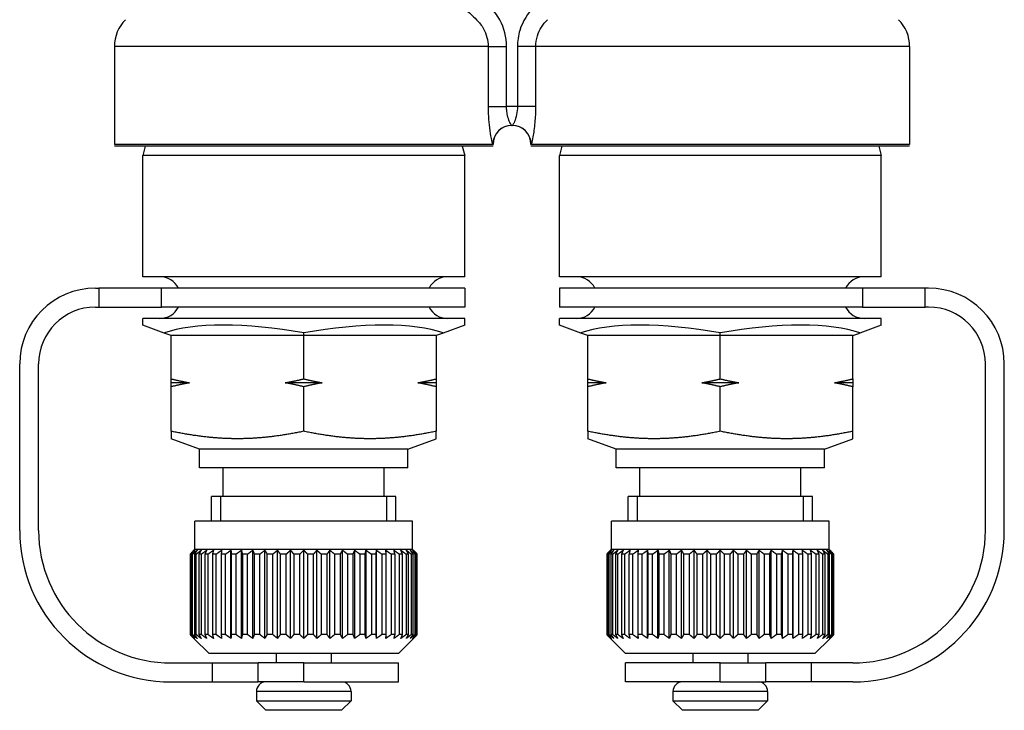
# Model space of a CAD drawing. Units: millimetres. Extents: x 25 to 176, y 25 to 186.
# Drawn here: x 36 to 88, y 25 to 61 of the extents above; entities that cross this region are included whole.
import ezdxf

# ---------------------------------------------------------------- set-up
doc = ezdxf.new("R2010")
doc.units = ezdxf.units.MM
for name, color, linetype, lineweight in [('Threads(Frese)', 7, 'Continuous', 20), ('Visible Edges(Frese)', 7, 'Continuous', 50), ('Visible Tangent Edges(Frese)', 7, 'Continuous', 40)]:
    doc.layers.add(name, color=color, linetype=linetype, lineweight=lineweight)

msp = doc.modelspace()

# ---------------------------------------------------------------- linework, layer by layer
at = {"layer": 'Threads(Frese)', "lineweight": 25}
for p, q in [((46.684, 36.291), (46.684, 34.991)), ((55.464, 34.991), (55.464, 36.291)), ((68.684, 36.291), (68.684, 34.991)), ((77.464, 34.991), (77.464, 36.291))]:
    msp.add_line(p, q, dxfattribs=at)
at = {"layer": 'Visible Edges(Frese)', "lineweight": 25}
for p, q in [((41.074, 60.059), (41.074, 54.887)), ((83.074, 60.059), (83.074, 54.887)), ((62.062, 55.887), (62.085, 55.887)), ((61.063, 54.887), (41.074, 54.887)), ((61.063, 54.791), (41.074, 54.791)), ((42.706, 54.791), (42.574, 54.298)), ((59.441, 54.791), (59.574, 54.298)), ((61.074, 54.887), (61.063, 54.887)), ((61.074, 54.791), (61.063, 54.791)), ((63.084, 54.887), (63.074, 54.887)), ((63.084, 54.791), (63.074, 54.791)), ((83.074, 54.887), (63.084, 54.887)), ((83.074, 54.791), (63.084, 54.791)), ((64.706, 54.791), (64.574, 54.298)), ((81.441, 54.791), (81.574, 54.298)), ((59.574, 54.298), (42.574, 54.298)), ((42.574, 47.891), (42.574, 54.298)), ((59.574, 47.891), (59.574, 54.298)), ((81.574, 54.298), (64.574, 54.298)), ((64.574, 47.891), (64.574, 54.298)), ((81.574, 47.891), (81.574, 54.298)), ((59.574, 47.891), (42.574, 47.891)), ((81.574, 47.891), (64.574, 47.891)), ((40.074, 47.291), (40.257, 47.291)), ((43.568, 47.291), (40.257, 47.291)), ((59.574, 47.291), (43.568, 47.291)), ((59.574, 47.291), (59.574, 46.291)), ((80.579, 47.291), (64.574, 47.291)), ((64.574, 47.291), (64.574, 46.291)), ((83.89, 47.291), (80.579, 47.291)), ((84.074, 47.291), (83.89, 47.291)), ((40.074, 46.291), (40.257, 46.291)), ((40.257, 46.291), (43.568, 46.291)), ((59.574, 46.291), (43.568, 46.291)), ((80.579, 46.291), (64.574, 46.291)), ((80.579, 46.291), (83.89, 46.291)), ((84.074, 46.291), (83.89, 46.291)), ((59.574, 45.691), (42.574, 45.691)), ((42.574, 45.337), (42.574, 45.691)), ((43.712, 44.922), (42.574, 45.337)), ((59.574, 45.337), (58.435, 44.922)), ((59.574, 45.337), (59.574, 45.691)), ((81.574, 45.691), (64.574, 45.691)), ((64.574, 45.337), (64.574, 45.691)), ((65.712, 44.922), (64.574, 45.337)), ((81.574, 45.337), (80.435, 44.922)), ((81.574, 45.337), (81.574, 45.691)), ((44.074, 44.791), (43.712, 44.922)), ((44.074, 42.498), (44.074, 44.791)), ((51.074, 44.791), (44.074, 44.791)), ((51.074, 44.791), (51.074, 44.922)), ((58.074, 44.791), (51.074, 44.791)), ((51.074, 42.498), (51.074, 44.791)), ((58.435, 44.922), (58.074, 44.791)), ((58.074, 44.791), (58.074, 42.498)), ((66.074, 44.791), (65.712, 44.922)), ((73.074, 44.791), (66.074, 44.791)), ((66.074, 42.498), (66.074, 44.791)), ((73.074, 44.791), (73.074, 44.922)), ((73.074, 42.498), (73.074, 44.791)), ((80.074, 44.791), (73.074, 44.791)), ((80.074, 44.791), (80.435, 44.922)), ((80.074, 42.498), (80.074, 44.791)), ((36.074, 34.491), (36.074, 43.291)), ((37.074, 34.491), (37.074, 43.291)), ((87.074, 34.491), (87.074, 43.291)), ((88.074, 34.491), (88.074, 43.291)), ((45.049, 42.291), (44.074, 42.291)), ((52.049, 42.291), (50.098, 42.291)), ((58.074, 42.291), (57.098, 42.291)), ((67.049, 42.291), (66.074, 42.291)), ((74.049, 42.291), (72.098, 42.291)), ((80.074, 42.291), (79.098, 42.291)), ((44.074, 39.731), (44.074, 42.084)), ((51.074, 39.731), (51.074, 42.084)), ((58.074, 42.084), (58.074, 39.731)), ((66.074, 39.731), (66.074, 42.084)), ((73.074, 39.731), (73.074, 42.084)), ((80.074, 39.731), (80.074, 42.084)), ((45.574, 38.791), (44.074, 39.337)), ((56.574, 38.791), (58.074, 39.337)), ((67.574, 38.791), (66.074, 39.337)), ((78.574, 38.791), (80.074, 39.337)), ((56.574, 38.791), (45.574, 38.791)), ((45.574, 37.791), (45.574, 38.791)), ((56.574, 37.791), (56.574, 38.791)), ((78.574, 38.791), (67.574, 38.791)), ((67.574, 37.791), (67.574, 38.791)), ((78.574, 37.791), (78.574, 38.791)), ((56.574, 37.791), (45.574, 37.791)), ((46.824, 36.291), (46.824, 37.791)), ((55.324, 36.291), (55.324, 37.791)), ((78.574, 37.791), (67.574, 37.791)), ((68.824, 36.291), (68.824, 37.791)), ((77.324, 36.291), (77.324, 37.791)), ((55.938, 36.291), (46.21, 36.291)), ((46.21, 34.991), (46.21, 36.291)), ((55.938, 34.991), (55.938, 36.291)), ((77.938, 36.291), (68.21, 36.291)), ((68.21, 34.991), (68.21, 36.291)), ((77.938, 34.991), (77.938, 36.291)), ((56.824, 34.991), (45.324, 34.991)), ((45.324, 33.491), (45.324, 34.991)), ((56.824, 33.491), (56.824, 34.991)), ((78.824, 34.991), (67.324, 34.991)), ((67.324, 33.491), (67.324, 34.991)), ((78.824, 33.491), (78.824, 34.991)), ((45.324, 33.491), (45.277, 33.444)), ((56.824, 33.491), (45.324, 33.491)), ((47.23, 28.787), (47.23, 33.444)), ((47.781, 28.787), (47.781, 33.444)), ((48.38, 28.787), (48.38, 33.444)), ((49.018, 28.787), (49.018, 33.444)), ((49.686, 28.787), (49.686, 33.444)), ((50.375, 28.787), (50.375, 33.444)), ((51.074, 28.787), (51.074, 33.444)), ((51.772, 28.787), (51.772, 33.444)), ((52.461, 28.787), (52.461, 33.444)), ((53.129, 28.787), (53.129, 33.444)), ((53.767, 28.787), (53.767, 33.444)), ((54.366, 28.787), (54.366, 33.444)), ((54.917, 28.787), (54.917, 33.444)), ((56.824, 33.491), (56.87, 33.444)), ((67.324, 33.491), (67.277, 33.444)), ((78.824, 33.491), (67.324, 33.491)), ((69.23, 28.787), (69.23, 33.444)), ((69.781, 28.787), (69.781, 33.444)), ((70.38, 28.787), (70.38, 33.444)), ((71.018, 28.787), (71.018, 33.444)), ((71.686, 28.787), (71.686, 33.444)), ((72.375, 28.787), (72.375, 33.444)), ((73.074, 28.787), (73.074, 33.444)), ((73.772, 28.787), (73.772, 33.444)), ((74.461, 28.787), (74.461, 33.444)), ((75.129, 28.787), (75.129, 33.444)), ((75.767, 28.787), (75.767, 33.444)), ((76.366, 28.787), (76.366, 33.444)), ((76.917, 28.787), (76.917, 33.444)), ((78.824, 33.491), (78.87, 33.444)), ((45.077, 33.241), (45.077, 28.991)), ((45.096, 33.241), (45.077, 33.241)), ((45.096, 28.991), (45.096, 33.241)), ((45.145, 33.241), (45.145, 28.991)), ((45.203, 33.241), (45.145, 33.241)), ((45.203, 28.991), (45.203, 33.241)), ((45.299, 33.241), (45.299, 28.991)), ((45.396, 33.241), (45.299, 33.241)), ((45.396, 28.991), (45.396, 33.241)), ((45.537, 33.241), (45.537, 28.991)), ((45.671, 33.241), (45.537, 33.241)), ((45.671, 28.991), (45.671, 33.241)), ((45.857, 33.241), (45.857, 28.991)), ((46.025, 33.241), (45.857, 33.241)), ((46.025, 28.991), (46.025, 33.241)), ((46.252, 33.241), (46.252, 28.991)), ((46.452, 33.241), (46.252, 33.241)), ((46.452, 28.991), (46.452, 33.241)), ((46.718, 33.241), (46.718, 28.991)), ((46.947, 33.241), (46.718, 33.241)), ((46.947, 28.991), (46.947, 33.241)), ((47.247, 33.241), (47.247, 28.991)), ((47.502, 33.241), (47.247, 33.241)), ((47.502, 28.991), (47.502, 33.241)), ((47.832, 33.241), (47.832, 28.991)), ((48.11, 33.241), (47.832, 33.241)), ((48.11, 28.991), (48.11, 33.241)), ((48.464, 33.241), (48.464, 28.991)), ((48.76, 33.241), (48.464, 33.241)), ((48.76, 28.991), (48.76, 33.241)), ((49.134, 33.241), (49.134, 28.991)), ((49.444, 33.241), (49.134, 33.241)), ((49.444, 28.991), (49.444, 33.241)), ((49.833, 33.241), (49.833, 28.991)), ((50.152, 33.241), (49.833, 33.241)), ((50.152, 28.991), (50.152, 33.241)), ((50.549, 33.241), (50.549, 28.991)), ((50.874, 33.241), (50.549, 33.241)), ((50.874, 28.991), (50.874, 33.241)), ((51.598, 33.241), (51.274, 33.241)), ((51.274, 33.241), (51.274, 28.991)), ((51.598, 28.991), (51.598, 33.241)), ((51.995, 33.241), (51.995, 28.991)), ((52.314, 33.241), (51.995, 33.241)), ((52.314, 28.991), (52.314, 33.241)), ((52.703, 33.241), (52.703, 28.991)), ((53.013, 33.241), (52.703, 33.241)), ((53.013, 28.991), (53.013, 33.241)), ((53.387, 33.241), (53.387, 28.991)), ((53.683, 33.241), (53.387, 33.241)), ((53.683, 28.991), (53.683, 33.241)), ((54.037, 33.241), (54.037, 28.991)), ((54.315, 33.241), (54.037, 33.241)), ((54.315, 28.991), (54.315, 33.241)), ((54.645, 33.241), (54.645, 28.991)), ((54.9, 33.241), (54.645, 33.241)), ((54.9, 28.991), (54.9, 33.241)), ((55.2, 33.241), (55.2, 28.991)), ((55.429, 33.241), (55.2, 33.241)), ((55.429, 28.991), (55.429, 33.241)), ((55.695, 33.241), (55.695, 28.991)), ((55.895, 33.241), (55.695, 33.241)), ((55.895, 28.991), (55.895, 33.241)), ((56.122, 33.241), (56.122, 28.991)), ((56.29, 33.241), (56.122, 33.241)), ((56.29, 28.991), (56.29, 33.241)), ((56.476, 33.241), (56.476, 28.991)), ((56.61, 33.241), (56.476, 33.241)), ((56.61, 28.991), (56.61, 33.241)), ((56.751, 33.241), (56.751, 28.991)), ((56.848, 33.241), (56.751, 33.241)), ((56.848, 28.991), (56.848, 33.241)), ((56.944, 33.241), (56.944, 28.991)), ((57.002, 33.241), (56.944, 33.241)), ((57.002, 28.991), (57.002, 33.241)), ((57.051, 33.241), (57.051, 28.991)), ((57.07, 33.241), (57.051, 33.241)), ((57.07, 28.991), (57.07, 33.241)), ((67.077, 33.241), (67.077, 28.991)), ((67.096, 33.241), (67.077, 33.241)), ((67.096, 28.991), (67.096, 33.241)), ((67.145, 33.241), (67.145, 28.991)), ((67.203, 33.241), (67.145, 33.241)), ((67.203, 28.991), (67.203, 33.241)), ((67.299, 33.241), (67.299, 28.991)), ((67.396, 33.241), (67.299, 33.241)), ((67.396, 28.991), (67.396, 33.241)), ((67.537, 33.241), (67.537, 28.991)), ((67.671, 33.241), (67.537, 33.241)), ((67.671, 28.991), (67.671, 33.241)), ((67.857, 33.241), (67.857, 28.991)), ((68.025, 33.241), (67.857, 33.241)), ((68.025, 28.991), (68.025, 33.241)), ((68.252, 33.241), (68.252, 28.991)), ((68.452, 33.241), (68.252, 33.241)), ((68.452, 28.991), (68.452, 33.241)), ((68.718, 33.241), (68.718, 28.991)), ((68.947, 33.241), (68.718, 33.241)), ((68.947, 28.991), (68.947, 33.241)), ((69.247, 33.241), (69.247, 28.991)), ((69.502, 33.241), (69.247, 33.241)), ((69.502, 28.991), (69.502, 33.241)), ((69.832, 33.241), (69.832, 28.991)), ((70.11, 33.241), (69.832, 33.241)), ((70.11, 28.991), (70.11, 33.241)), ((70.464, 33.241), (70.464, 28.991)), ((70.76, 33.241), (70.464, 33.241)), ((70.76, 28.991), (70.76, 33.241)), ((71.134, 33.241), (71.134, 28.991)), ((71.444, 33.241), (71.134, 33.241)), ((71.444, 28.991), (71.444, 33.241)), ((71.833, 33.241), (71.833, 28.991)), ((72.152, 33.241), (71.833, 33.241)), ((72.152, 28.991), (72.152, 33.241)), ((72.549, 33.241), (72.549, 28.991)), ((72.874, 33.241), (72.549, 33.241)), ((72.874, 28.991), (72.874, 33.241)), ((73.274, 33.241), (73.274, 28.991)), ((73.598, 33.241), (73.274, 33.241)), ((73.598, 28.991), (73.598, 33.241)), ((73.995, 33.241), (73.995, 28.991)), ((74.314, 33.241), (73.995, 33.241)), ((74.314, 28.991), (74.314, 33.241)), ((74.703, 33.241), (74.703, 28.991)), ((75.013, 33.241), (74.703, 33.241)), ((75.013, 28.991), (75.013, 33.241)), ((75.387, 33.241), (75.387, 28.991)), ((75.683, 33.241), (75.387, 33.241)), ((75.683, 28.991), (75.683, 33.241)), ((76.037, 33.241), (76.037, 28.991)), ((76.315, 33.241), (76.037, 33.241)), ((76.315, 28.991), (76.315, 33.241)), ((76.645, 33.241), (76.645, 28.991)), ((76.9, 33.241), (76.645, 33.241)), ((76.9, 28.991), (76.9, 33.241)), ((77.2, 33.241), (77.2, 28.991)), ((77.429, 33.241), (77.2, 33.241)), ((77.429, 28.991), (77.429, 33.241)), ((77.695, 33.241), (77.695, 28.991)), ((77.895, 33.241), (77.695, 33.241)), ((77.895, 28.991), (77.895, 33.241)), ((78.122, 33.241), (78.122, 28.991)), ((78.29, 33.241), (78.122, 33.241)), ((78.29, 28.991), (78.29, 33.241)), ((78.476, 33.241), (78.476, 28.991)), ((78.61, 33.241), (78.476, 33.241)), ((78.61, 28.991), (78.61, 33.241)), ((78.751, 33.241), (78.751, 28.991)), ((78.848, 33.241), (78.751, 33.241)), ((78.848, 28.991), (78.848, 33.241)), ((78.944, 33.241), (78.944, 28.991)), ((79.002, 33.241), (78.944, 33.241)), ((79.002, 28.991), (79.002, 33.241)), ((79.051, 33.241), (79.051, 28.991)), ((79.07, 33.241), (79.051, 33.241)), ((79.07, 28.991), (79.07, 33.241)), ((45.096, 28.991), (45.077, 28.991)), ((45.203, 28.991), (45.145, 28.991)), ((46.074, 27.991), (45.277, 28.787)), ((45.396, 28.991), (45.299, 28.991)), ((45.671, 28.991), (45.537, 28.991)), ((46.025, 28.991), (45.857, 28.991)), ((46.452, 28.991), (46.252, 28.991)), ((46.947, 28.991), (46.718, 28.991)), ((47.502, 28.991), (47.247, 28.991)), ((48.11, 28.991), (47.832, 28.991)), ((48.76, 28.991), (48.464, 28.991)), ((49.444, 28.991), (49.134, 28.991)), ((50.152, 28.991), (49.833, 28.991)), ((50.874, 28.991), (50.549, 28.991)), ((51.598, 28.991), (51.274, 28.991)), ((52.314, 28.991), (51.995, 28.991)), ((53.013, 28.991), (52.703, 28.991)), ((53.683, 28.991), (53.387, 28.991)), ((54.315, 28.991), (54.037, 28.991)), ((54.9, 28.991), (54.645, 28.991)), ((55.429, 28.991), (55.2, 28.991)), ((55.895, 28.991), (55.695, 28.991)), ((56.074, 27.991), (56.87, 28.787)), ((56.29, 28.991), (56.122, 28.991)), ((56.61, 28.991), (56.476, 28.991)), ((56.848, 28.991), (56.751, 28.991)), ((57.002, 28.991), (56.944, 28.991)), ((57.07, 28.991), (57.051, 28.991)), ((67.096, 28.991), (67.077, 28.991)), ((67.203, 28.991), (67.145, 28.991)), ((68.074, 27.991), (67.277, 28.787)), ((67.396, 28.991), (67.299, 28.991)), ((67.671, 28.991), (67.537, 28.991)), ((68.025, 28.991), (67.857, 28.991)), ((68.452, 28.991), (68.252, 28.991)), ((68.947, 28.991), (68.718, 28.991)), ((69.502, 28.991), (69.247, 28.991)), ((70.11, 28.991), (69.832, 28.991)), ((70.76, 28.991), (70.464, 28.991)), ((71.444, 28.991), (71.134, 28.991)), ((72.152, 28.991), (71.833, 28.991)), ((72.874, 28.991), (72.549, 28.991)), ((73.598, 28.991), (73.274, 28.991)), ((74.314, 28.991), (73.995, 28.991)), ((75.013, 28.991), (74.703, 28.991)), ((75.683, 28.991), (75.387, 28.991)), ((76.315, 28.991), (76.037, 28.991)), ((76.9, 28.991), (76.645, 28.991)), ((77.429, 28.991), (77.2, 28.991)), ((77.895, 28.991), (77.695, 28.991)), ((78.074, 27.991), (78.87, 28.787)), ((78.29, 28.991), (78.122, 28.991)), ((78.61, 28.991), (78.476, 28.991)), ((78.848, 28.991), (78.751, 28.991)), ((79.002, 28.991), (78.944, 28.991)), ((79.07, 28.991), (79.051, 28.991)), ((56.074, 27.991), (46.074, 27.991)), ((49.624, 27.991), (49.624, 27.491)), ((52.524, 27.991), (52.524, 27.491)), ((78.074, 27.991), (68.074, 27.991)), ((71.624, 27.991), (71.624, 27.491)), ((74.524, 27.991), (74.524, 27.491)), ((44.074, 27.491), (46.258, 27.491)), ((46.258, 27.491), (48.666, 27.491)), ((51.074, 27.491), (48.666, 27.491)), ((51.074, 27.491), (56.074, 27.491)), ((56.074, 26.491), (56.074, 27.491)), ((73.074, 27.491), (68.074, 27.491)), ((68.074, 26.491), (68.074, 27.491)), ((73.074, 27.491), (75.481, 27.491)), ((77.889, 27.491), (75.481, 27.491)), ((80.074, 27.491), (77.889, 27.491)), ((44.074, 26.491), (46.258, 26.491)), ((46.258, 26.491), (48.666, 26.491)), ((51.074, 26.491), (48.666, 26.491)), ((51.074, 26.491), (56.074, 26.491)), ((73.074, 26.491), (68.074, 26.491)), ((73.074, 26.491), (75.481, 26.491)), ((77.889, 26.491), (75.481, 26.491)), ((80.074, 26.491), (77.889, 26.491)), ((48.574, 25.991), (48.574, 25.491)), ((48.574, 25.491), (53.574, 25.491)), ((49.074, 24.991), (48.574, 25.491)), ((53.074, 24.991), (53.574, 25.491)), ((53.574, 25.991), (53.574, 25.491)), ((70.574, 25.991), (70.574, 25.491)), ((70.574, 25.491), (75.574, 25.491)), ((71.074, 24.991), (70.574, 25.491)), ((75.074, 24.991), (75.574, 25.491)), ((75.574, 25.991), (75.574, 25.491)), ((53.074, 24.991), (49.074, 24.991)), ((75.074, 24.991), (71.074, 24.991))]:
    msp.add_line(p, q, dxfattribs=at)
for centre, radius, start, end in [((43.074, 60.059), 2, 135, 180), ((81.074, 60.059), 2, 0, 45), ((62.074, 54.887), 1, 90, 180), ((62.074, 54.887), 1, 0, 90), ((43.474, 46.791), 1.1, 27.0357, 90), ((58.674, 46.791), 1.1, 90, 152.9643), ((65.474, 46.791), 1.1, 27.0357, 90), ((80.674, 46.791), 1.1, 90, 152.9643), ((40.074, 43.291), 4, 90, 180), ((84.074, 43.291), 4, 0, 90), ((40.074, 43.291), 3, 90, 180), ((43.474, 46.791), 1.1, 270, 332.9643), ((58.674, 46.791), 1.1, 207.0357, 270), ((65.474, 46.791), 1.1, 270, 332.9643), ((80.674, 46.791), 1.1, 207.0357, 270), ((84.074, 43.291), 3, 0, 90), ((44.074, 34.491), 8, 180, 270), ((44.074, 34.491), 7, 180, 270), ((80.074, 34.491), 8, 270, 0), ((80.074, 34.491), 7, 270, 0), ((49.074, 25.991), 0.5, 90, 180), ((53.074, 25.991), 0.5, 0, 90), ((71.074, 25.991), 0.5, 90, 180), ((75.074, 25.991), 0.5, 0, 90)]:
    msp.add_arc(centre, radius, start, end, dxfattribs=at)
for centre, major_axis, start_param, end_param in [((51.074, 42.243), (-8.484, 1.708), 4.773515, 5.820712), ((51.074, 42.243), (8.484, 1.708), 0.462473, 1.509671), ((73.074, 42.243), (8.484, -1.708), 1.631922, 2.67912), ((73.074, 42.243), (-8.484, -1.708), 3.604066, 4.651263)]:
    msp.add_ellipse(centre, major_axis=major_axis, ratio=0.30407, start_param=start_param, end_param=end_param, dxfattribs=at)
for points, weights in [([(44.074, 42.498), (44.577, 42.377), (45.049, 42.291)], [1, 1.00259269997, 1]), ([(44.074, 42.291), (44.074, 42.377), (44.074, 42.498)], [1, 1.00259269997, 1]), ([(45.049, 42.291), (44.577, 42.204), (44.074, 42.084)], [1, 1.00259269997, 1]), ([(44.074, 42.084), (44.074, 42.204), (44.074, 42.291)], [1, 1.00259269997, 1]), ([(50.098, 42.291), (50.57, 42.377), (51.074, 42.498)], [1, 1.00259269997, 1]), ([(51.074, 42.084), (50.57, 42.204), (50.098, 42.291)], [1, 1.00259269997, 1]), ([(51.074, 42.498), (51.577, 42.377), (52.049, 42.291)], [1, 1.00259269997, 1]), ([(52.049, 42.291), (51.577, 42.204), (51.074, 42.084)], [1, 1.00259269997, 1]), ([(57.098, 42.291), (57.57, 42.377), (58.074, 42.498)], [1, 1.00259269997, 1]), ([(58.074, 42.084), (57.57, 42.204), (57.098, 42.291)], [1, 1.00259269997, 1]), ([(58.074, 42.498), (58.074, 42.377), (58.074, 42.291)], [1, 1.00259269997, 1]), ([(58.074, 42.291), (58.074, 42.204), (58.074, 42.084)], [1, 1.00259269997, 1]), ([(66.074, 42.291), (66.074, 42.377), (66.074, 42.498)], [1, 1.00259269997, 1]), ([(66.074, 42.498), (66.577, 42.377), (67.049, 42.291)], [1, 1.00259269997, 1]), ([(66.074, 42.084), (66.074, 42.204), (66.074, 42.291)], [1, 1.00259269997, 1]), ([(67.049, 42.291), (66.577, 42.204), (66.074, 42.084)], [1, 1.00259269997, 1]), ([(72.098, 42.291), (72.57, 42.377), (73.074, 42.498)], [1, 1.00259269997, 1]), ([(73.074, 42.084), (72.57, 42.204), (72.098, 42.291)], [1, 1.00259269997, 1]), ([(73.074, 42.498), (73.577, 42.377), (74.049, 42.291)], [1, 1.00259269997, 1]), ([(74.049, 42.291), (73.577, 42.204), (73.074, 42.084)], [1, 1.00259269997, 1]), ([(79.098, 42.291), (79.57, 42.377), (80.074, 42.498)], [1, 1.00259269997, 1]), ([(80.074, 42.084), (79.57, 42.204), (79.098, 42.291)], [1, 1.00259269997, 1]), ([(80.074, 42.498), (80.074, 42.377), (80.074, 42.291)], [1, 1.00259269997, 1]), ([(80.074, 42.291), (80.074, 42.204), (80.074, 42.084)], [1, 1.00259269997, 1]), ([(44.074, 39.731), (44.074, 39.337), (44.074, 39.337)], [1.01293433344, 1.04464590977, 1]), ([(47.574, 39.337), (45.949, 39.337), (44.074, 39.731)], [1, 1.04464590977, 1.01293433344]), ([(51.074, 39.731), (49.198, 39.337), (47.574, 39.337)], [1.01293433344, 1.04464590977, 1]), ([(54.574, 39.337), (52.949, 39.337), (51.074, 39.731)], [1, 1.04464590977, 1.01293433344]), ([(58.074, 39.731), (56.198, 39.337), (54.574, 39.337)], [1.01293433344, 1.04464590977, 1]), ([(58.074, 39.337), (58.074, 39.337), (58.074, 39.731)], [1, 1.04464590977, 1.01293433344]), ([(69.574, 39.337), (67.949, 39.337), (66.074, 39.731)], [1, 1.04464590977, 1.01293433344]), ([(66.074, 39.731), (66.074, 39.337), (66.074, 39.337)], [1.01293433344, 1.04464590977, 1]), ([(73.074, 39.731), (71.198, 39.337), (69.574, 39.337)], [1.01293433344, 1.04464590977, 1]), ([(76.574, 39.337), (74.949, 39.337), (73.074, 39.731)], [1, 1.04464590977, 1.01293433344]), ([(80.074, 39.731), (78.198, 39.337), (76.574, 39.337)], [1.01293433344, 1.04464590977, 1]), ([(80.074, 39.337), (80.074, 39.337), (80.074, 39.731)], [1, 1.04464590977, 1.01293433344]), ([(45.277, 33.444), (45.179, 33.346), (45.077, 33.241)], [1, 1.00028756018, 1]), ([(45.096, 33.241), (45.21, 33.346), (45.319, 33.444)], [1, 1.00028756017, 1]), ([(45.319, 33.444), (45.233, 33.346), (45.145, 33.241)], [1, 1.00028756018, 1]), ([(45.203, 33.241), (45.326, 33.346), (45.445, 33.444)], [1, 1.00028756018, 1]), ([(45.445, 33.444), (45.373, 33.346), (45.299, 33.241)], [1, 1.00028756018, 1]), ([(45.396, 33.241), (45.527, 33.346), (45.654, 33.444)], [1, 1.00028756018, 1]), ([(45.654, 33.444), (45.597, 33.346), (45.537, 33.241)], [1, 1.00028756018, 1]), ([(45.671, 33.241), (45.808, 33.346), (45.941, 33.444)], [1, 1.00028756018, 1]), ([(45.941, 33.444), (45.899, 33.346), (45.857, 33.241)], [1, 1.00028756018, 1]), ([(46.025, 33.241), (46.166, 33.346), (46.303, 33.444)], [1, 1.00028756018, 1]), ([(46.303, 33.444), (46.278, 33.346), (46.252, 33.241)], [1, 1.00028756018, 1]), ([(46.452, 33.241), (46.596, 33.346), (46.735, 33.444)], [1, 1.00028756018, 1]), ([(46.735, 33.444), (46.726, 33.346), (46.718, 33.241)], [1, 1.00028756017, 1]), ([(46.947, 33.241), (47.091, 33.346), (47.23, 33.444)], [1, 1.00028756018, 1]), ([(47.23, 33.444), (47.238, 33.346), (47.247, 33.241)], [1, 1.00028756018, 1]), ([(47.502, 33.241), (47.644, 33.346), (47.781, 33.444)], [1, 1.00028756018, 1]), ([(47.781, 33.444), (47.806, 33.346), (47.832, 33.241)], [1, 1.00028756018, 1]), ([(48.11, 33.241), (48.247, 33.346), (48.38, 33.444)], [1, 1.00028756018, 1]), ([(48.38, 33.444), (48.421, 33.346), (48.464, 33.241)], [1, 1.00028756018, 1]), ([(48.76, 33.241), (48.891, 33.346), (49.018, 33.444)], [1, 1.00028756018, 1]), ([(49.018, 33.444), (49.075, 33.346), (49.134, 33.241)], [1, 1.00028756018, 1]), ([(49.444, 33.241), (49.567, 33.346), (49.686, 33.444)], [1, 1.00028756017, 1]), ([(49.686, 33.444), (49.758, 33.346), (49.833, 33.241)], [1, 1.00028756017, 1]), ([(50.152, 33.241), (50.265, 33.346), (50.375, 33.444)], [1, 1.00028756017, 1]), ([(50.375, 33.444), (50.461, 33.346), (50.549, 33.241)], [1, 1.00028756017, 1]), ([(50.874, 33.241), (50.975, 33.346), (51.074, 33.444)], [1, 1.00035639232, 1.00013762944]), ([(51.074, 33.444), (51.172, 33.346), (51.274, 33.241)], [1.00013762944, 1.00035639232, 1]), ([(51.598, 33.241), (51.687, 33.346), (51.772, 33.444)], [1, 1.00028756017, 1]), ([(51.772, 33.444), (51.882, 33.346), (51.995, 33.241)], [1, 1.00028756018, 1]), ([(52.314, 33.241), (52.389, 33.346), (52.461, 33.444)], [1, 1.00028756017, 1]), ([(52.461, 33.444), (52.58, 33.346), (52.703, 33.241)], [1, 1.00028756018, 1]), ([(53.013, 33.241), (53.072, 33.346), (53.129, 33.444)], [1, 1.00028756017, 1]), ([(53.129, 33.444), (53.256, 33.346), (53.387, 33.241)], [1, 1.00028756018, 1]), ([(53.683, 33.241), (53.726, 33.346), (53.767, 33.444)], [1, 1.00028756018, 1]), ([(53.767, 33.444), (53.9, 33.346), (54.037, 33.241)], [1, 1.00028756017, 1]), ([(54.315, 33.241), (54.341, 33.346), (54.366, 33.444)], [1, 1.00028756018, 1]), ([(54.366, 33.444), (54.503, 33.346), (54.645, 33.241)], [1, 1.00028756018, 1]), ([(54.9, 33.241), (54.909, 33.346), (54.917, 33.444)], [1, 1.00028756018, 1]), ([(54.917, 33.444), (55.056, 33.346), (55.2, 33.241)], [1, 1.00028756018, 1]), ([(55.429, 33.241), (55.421, 33.346), (55.412, 33.444)], [1, 1.00028756018, 1]), ([(55.412, 33.444), (55.551, 33.346), (55.695, 33.241)], [1, 1.00028756018, 1]), ([(55.895, 33.241), (55.869, 33.346), (55.844, 33.444)], [1, 1.00028756018, 1]), ([(55.844, 33.444), (55.981, 33.346), (56.122, 33.241)], [1, 1.00028756018, 1]), ([(56.29, 33.241), (56.248, 33.346), (56.206, 33.444)], [1, 1.00028756018, 1]), ([(56.206, 33.444), (56.339, 33.346), (56.476, 33.241)], [1, 1.00028756018, 1]), ([(56.61, 33.241), (56.551, 33.346), (56.494, 33.444)], [1, 1.00028756018, 1]), ([(56.494, 33.444), (56.62, 33.346), (56.751, 33.241)], [1, 1.00028756018, 1]), ([(56.848, 33.241), (56.774, 33.346), (56.702, 33.444)], [1, 1.00028756018, 1]), ([(56.702, 33.444), (56.821, 33.346), (56.944, 33.241)], [1, 1.00028756018, 1]), ([(57.002, 33.241), (56.914, 33.346), (56.828, 33.444)], [1, 1.00028756017, 1]), ([(56.828, 33.444), (56.937, 33.346), (57.051, 33.241)], [1, 1.00028756018, 1]), ([(57.07, 33.241), (56.968, 33.346), (56.87, 33.444)], [1, 1.00028756018, 1]), ([(67.277, 33.444), (67.179, 33.346), (67.077, 33.241)], [1, 1.00028756018, 1]), ([(67.096, 33.241), (67.21, 33.346), (67.319, 33.444)], [1, 1.00028756017, 1]), ([(67.319, 33.444), (67.233, 33.346), (67.145, 33.241)], [1, 1.00028756017, 1]), ([(67.203, 33.241), (67.326, 33.346), (67.445, 33.444)], [1, 1.00028756018, 1]), ([(67.445, 33.444), (67.373, 33.346), (67.299, 33.241)], [1, 1.00028756017, 1]), ([(67.396, 33.241), (67.527, 33.346), (67.654, 33.444)], [1, 1.00028756017, 1]), ([(67.654, 33.444), (67.597, 33.346), (67.537, 33.241)], [1, 1.00028756017, 1]), ([(67.671, 33.241), (67.808, 33.346), (67.941, 33.444)], [1, 1.00028756018, 1]), ([(67.941, 33.444), (67.899, 33.346), (67.857, 33.241)], [1, 1.00028756018, 1]), ([(68.025, 33.241), (68.166, 33.346), (68.303, 33.444)], [1, 1.00028756018, 1]), ([(68.303, 33.444), (68.278, 33.346), (68.252, 33.241)], [1, 1.00028756018, 1]), ([(68.452, 33.241), (68.596, 33.346), (68.735, 33.444)], [1, 1.00028756018, 1]), ([(68.735, 33.444), (68.726, 33.346), (68.718, 33.241)], [1, 1.00028756018, 1]), ([(68.947, 33.241), (69.091, 33.346), (69.23, 33.444)], [1, 1.00028756018, 1]), ([(69.23, 33.444), (69.238, 33.346), (69.247, 33.241)], [1, 1.00028756017, 1]), ([(69.502, 33.241), (69.644, 33.346), (69.781, 33.444)], [1, 1.00028756018, 1]), ([(69.781, 33.444), (69.806, 33.346), (69.832, 33.241)], [1, 1.00028756018, 1]), ([(70.11, 33.241), (70.247, 33.346), (70.38, 33.444)], [1, 1.00028756017, 1]), ([(70.38, 33.444), (70.421, 33.346), (70.464, 33.241)], [1, 1.00028756018, 1]), ([(70.76, 33.241), (70.891, 33.346), (71.018, 33.444)], [1, 1.00028756018, 1]), ([(71.018, 33.444), (71.075, 33.346), (71.134, 33.241)], [1, 1.00028756018, 1]), ([(71.444, 33.241), (71.567, 33.346), (71.686, 33.444)], [1, 1.00028756017, 1]), ([(71.686, 33.444), (71.758, 33.346), (71.833, 33.241)], [1, 1.00028756018, 1]), ([(72.152, 33.241), (72.265, 33.346), (72.375, 33.444)], [1, 1.00028756018, 1]), ([(72.375, 33.444), (72.461, 33.346), (72.549, 33.241)], [1, 1.00028756017, 1]), ([(72.874, 33.241), (72.975, 33.346), (73.074, 33.444)], [1, 1.00028756018, 1]), ([(73.074, 33.444), (73.172, 33.346), (73.274, 33.241)], [1, 1.00028756018, 1]), ([(73.598, 33.241), (73.687, 33.346), (73.772, 33.444)], [1, 1.00028756017, 1]), ([(73.772, 33.444), (73.882, 33.346), (73.995, 33.241)], [1, 1.00028756018, 1]), ([(74.314, 33.241), (74.389, 33.346), (74.461, 33.444)], [1, 1.00028756018, 1]), ([(74.461, 33.444), (74.58, 33.346), (74.703, 33.241)], [1, 1.00028756018, 1]), ([(75.013, 33.241), (75.072, 33.346), (75.129, 33.444)], [1, 1.00028756018, 1]), ([(75.129, 33.444), (75.256, 33.346), (75.387, 33.241)], [1, 1.00028756018, 1]), ([(75.683, 33.241), (75.726, 33.346), (75.767, 33.444)], [1, 1.00028756018, 1]), ([(75.767, 33.444), (75.9, 33.346), (76.037, 33.241)], [1, 1.00028756017, 1]), ([(76.315, 33.241), (76.341, 33.346), (76.366, 33.444)], [1, 1.00028756018, 1]), ([(76.366, 33.444), (76.503, 33.346), (76.645, 33.241)], [1, 1.00028756017, 1]), ([(76.9, 33.241), (76.909, 33.346), (76.917, 33.444)], [1, 1.00028756018, 1]), ([(76.917, 33.444), (77.056, 33.346), (77.2, 33.241)], [1, 1.00028756018, 1]), ([(77.429, 33.241), (77.421, 33.346), (77.412, 33.444)], [1, 1.00028756018, 1]), ([(77.412, 33.444), (77.551, 33.346), (77.695, 33.241)], [1, 1.00028756018, 1]), ([(77.895, 33.241), (77.869, 33.346), (77.844, 33.444)], [1, 1.00028756018, 1]), ([(77.844, 33.444), (77.981, 33.346), (78.122, 33.241)], [1, 1.00028756018, 1]), ([(78.29, 33.241), (78.248, 33.346), (78.206, 33.444)], [1, 1.00028756017, 1]), ([(78.206, 33.444), (78.339, 33.346), (78.476, 33.241)], [1, 1.00028756018, 1]), ([(78.61, 33.241), (78.551, 33.346), (78.494, 33.444)], [1, 1.00028756018, 1]), ([(78.494, 33.444), (78.62, 33.346), (78.751, 33.241)], [1, 1.00028756018, 1]), ([(78.848, 33.241), (78.774, 33.346), (78.702, 33.444)], [1, 1.00028756017, 1]), ([(78.702, 33.444), (78.821, 33.346), (78.944, 33.241)], [1, 1.00028756018, 1]), ([(79.002, 33.241), (78.914, 33.346), (78.828, 33.444)], [1, 1.00028756017, 1]), ([(78.828, 33.444), (78.937, 33.346), (79.051, 33.241)], [1, 1.00028756017, 1]), ([(79.07, 33.241), (78.968, 33.346), (78.87, 33.444)], [1, 1.00028756018, 1]), ([(45.077, 28.991), (45.179, 28.886), (45.277, 28.787)], [1, 1.00028756018, 1]), ([(45.319, 28.787), (45.21, 28.886), (45.096, 28.991)], [1, 1.00028756017, 1]), ([(45.145, 28.991), (45.233, 28.886), (45.319, 28.787)], [1, 1.00028756017, 1]), ([(45.445, 28.787), (45.326, 28.886), (45.203, 28.991)], [1, 1.00028756018, 1]), ([(45.299, 28.991), (45.373, 28.886), (45.445, 28.787)], [1, 1.00028756018, 1]), ([(45.654, 28.787), (45.527, 28.886), (45.396, 28.991)], [1, 1.00028756017, 1]), ([(45.537, 28.991), (45.597, 28.886), (45.654, 28.787)], [1, 1.00028756018, 1]), ([(45.941, 28.787), (45.808, 28.886), (45.671, 28.991)], [1, 1.00028756017, 1]), ([(45.857, 28.991), (45.899, 28.886), (45.941, 28.787)], [1, 1.00028756017, 1]), ([(46.303, 28.787), (46.166, 28.886), (46.025, 28.991)], [1, 1.00028756017, 1]), ([(46.252, 28.991), (46.278, 28.886), (46.303, 28.787)], [1, 1.00028756017, 1]), ([(46.735, 28.787), (46.596, 28.886), (46.452, 28.991)], [1, 1.00028756017, 1]), ([(46.718, 28.991), (46.726, 28.886), (46.735, 28.787)], [1, 1.00028756017, 1]), ([(47.23, 28.787), (47.091, 28.886), (46.947, 28.991)], [1, 1.00028756018, 1]), ([(47.247, 28.991), (47.238, 28.886), (47.23, 28.787)], [1, 1.00028756018, 1]), ([(47.781, 28.787), (47.644, 28.886), (47.502, 28.991)], [1, 1.00028756018, 1]), ([(47.832, 28.991), (47.806, 28.886), (47.781, 28.787)], [1, 1.00028756018, 1]), ([(48.38, 28.787), (48.247, 28.886), (48.11, 28.991)], [1, 1.00028756017, 1]), ([(48.464, 28.991), (48.421, 28.886), (48.38, 28.787)], [1, 1.00028756018, 1]), ([(49.018, 28.787), (48.891, 28.886), (48.76, 28.991)], [1, 1.00028756018, 1]), ([(49.134, 28.991), (49.075, 28.886), (49.018, 28.787)], [1, 1.00028756018, 1]), ([(49.686, 28.787), (49.567, 28.886), (49.444, 28.991)], [1, 1.00028756018, 1]), ([(49.833, 28.991), (49.758, 28.886), (49.686, 28.787)], [1, 1.00028756018, 1]), ([(50.375, 28.787), (50.265, 28.886), (50.152, 28.991)], [1, 1.00028756017, 1]), ([(50.549, 28.991), (50.461, 28.886), (50.375, 28.787)], [1, 1.00028756017, 1]), ([(51.074, 28.787), (50.975, 28.886), (50.874, 28.991)], [1.00275675124, 1.00166538324, 1]), ([(51.274, 28.991), (51.172, 28.886), (51.074, 28.787)], [1, 1.00166538324, 1.00275675124]), ([(51.772, 28.787), (51.687, 28.886), (51.598, 28.991)], [1, 1.00028756018, 1]), ([(51.995, 28.991), (51.882, 28.886), (51.772, 28.787)], [1, 1.00028756017, 1]), ([(52.461, 28.787), (52.389, 28.886), (52.314, 28.991)], [1, 1.00028756018, 1]), ([(52.703, 28.991), (52.58, 28.886), (52.461, 28.787)], [1, 1.00028756017, 1]), ([(53.129, 28.787), (53.072, 28.886), (53.013, 28.991)], [1, 1.00028756017, 1]), ([(53.387, 28.991), (53.256, 28.886), (53.129, 28.787)], [1, 1.00028756017, 1]), ([(53.767, 28.787), (53.726, 28.886), (53.683, 28.991)], [1, 1.00028756017, 1]), ([(54.037, 28.991), (53.9, 28.886), (53.767, 28.787)], [1, 1.00028756017, 1]), ([(54.366, 28.787), (54.341, 28.886), (54.315, 28.991)], [1, 1.00028756017, 1]), ([(54.645, 28.991), (54.503, 28.886), (54.366, 28.787)], [1, 1.00028756018, 1]), ([(54.917, 28.787), (54.909, 28.886), (54.9, 28.991)], [1, 1.00028756017, 1]), ([(55.2, 28.991), (55.056, 28.886), (54.917, 28.787)], [1, 1.00028756018, 1]), ([(55.412, 28.787), (55.421, 28.886), (55.429, 28.991)], [1, 1.00028756017, 1]), ([(55.695, 28.991), (55.551, 28.886), (55.412, 28.787)], [1, 1.00028756017, 1]), ([(55.844, 28.787), (55.869, 28.886), (55.895, 28.991)], [1, 1.00028756017, 1]), ([(56.122, 28.991), (55.981, 28.886), (55.844, 28.787)], [1, 1.00028756017, 1]), ([(56.206, 28.787), (56.248, 28.886), (56.29, 28.991)], [1, 1.00028756017, 1]), ([(56.476, 28.991), (56.339, 28.886), (56.206, 28.787)], [1, 1.00028756017, 1]), ([(56.494, 28.787), (56.551, 28.886), (56.61, 28.991)], [1, 1.00028756018, 1]), ([(56.751, 28.991), (56.62, 28.886), (56.494, 28.787)], [1, 1.00028756018, 1]), ([(56.702, 28.787), (56.774, 28.886), (56.848, 28.991)], [1, 1.00028756017, 1]), ([(56.944, 28.991), (56.821, 28.886), (56.702, 28.787)], [1, 1.00028756017, 1]), ([(56.828, 28.787), (56.914, 28.886), (57.002, 28.991)], [1, 1.00028756017, 1]), ([(57.051, 28.991), (56.937, 28.886), (56.828, 28.787)], [1, 1.00028756017, 1]), ([(56.87, 28.787), (56.968, 28.886), (57.07, 28.991)], [1, 1.00028756018, 1]), ([(67.077, 28.991), (67.179, 28.886), (67.277, 28.787)], [1, 1.00028756017, 1]), ([(67.319, 28.787), (67.21, 28.886), (67.096, 28.991)], [1, 1.00028756017, 1]), ([(67.145, 28.991), (67.233, 28.886), (67.319, 28.787)], [1, 1.00028756017, 1]), ([(67.445, 28.787), (67.326, 28.886), (67.203, 28.991)], [1, 1.00028756017, 1]), ([(67.299, 28.991), (67.373, 28.886), (67.445, 28.787)], [1, 1.00028756017, 1]), ([(67.654, 28.787), (67.527, 28.886), (67.396, 28.991)], [1, 1.00028756017, 1]), ([(67.537, 28.991), (67.597, 28.886), (67.654, 28.787)], [1, 1.00028756017, 1]), ([(67.941, 28.787), (67.808, 28.886), (67.671, 28.991)], [1, 1.00028756017, 1]), ([(67.857, 28.991), (67.899, 28.886), (67.941, 28.787)], [1, 1.00028756017, 1]), ([(68.303, 28.787), (68.166, 28.886), (68.025, 28.991)], [1, 1.00028756017, 1]), ([(68.252, 28.991), (68.278, 28.886), (68.303, 28.787)], [1, 1.00028756017, 1]), ([(68.735, 28.787), (68.596, 28.886), (68.452, 28.991)], [1, 1.00028756017, 1]), ([(68.718, 28.991), (68.726, 28.886), (68.735, 28.787)], [1, 1.00028756017, 1]), ([(69.23, 28.787), (69.091, 28.886), (68.947, 28.991)], [1, 1.00028756017, 1]), ([(69.247, 28.991), (69.238, 28.886), (69.23, 28.787)], [1, 1.00028756018, 1]), ([(69.781, 28.787), (69.644, 28.886), (69.502, 28.991)], [1, 1.00028756017, 1]), ([(69.832, 28.991), (69.806, 28.886), (69.781, 28.787)], [1, 1.00028756017, 1]), ([(70.38, 28.787), (70.247, 28.886), (70.11, 28.991)], [1, 1.00028756018, 1]), ([(70.464, 28.991), (70.421, 28.886), (70.38, 28.787)], [1, 1.00028756017, 1]), ([(71.018, 28.787), (70.891, 28.886), (70.76, 28.991)], [1, 1.00028756018, 1]), ([(71.134, 28.991), (71.075, 28.886), (71.018, 28.787)], [1, 1.00028756018, 1]), ([(71.686, 28.787), (71.567, 28.886), (71.444, 28.991)], [1, 1.00028756017, 1]), ([(71.833, 28.991), (71.758, 28.886), (71.686, 28.787)], [1, 1.00028756017, 1]), ([(72.375, 28.787), (72.265, 28.886), (72.152, 28.991)], [1, 1.00028756017, 1]), ([(72.549, 28.991), (72.461, 28.886), (72.375, 28.787)], [1, 1.00028756017, 1]), ([(73.074, 28.787), (72.975, 28.886), (72.874, 28.991)], [1, 1.00028756018, 1]), ([(73.274, 28.991), (73.172, 28.886), (73.074, 28.787)], [1, 1.00028756018, 1]), ([(73.772, 28.787), (73.687, 28.886), (73.598, 28.991)], [1, 1.00028756017, 1]), ([(73.995, 28.991), (73.882, 28.886), (73.772, 28.787)], [1, 1.00028756017, 1]), ([(74.461, 28.787), (74.389, 28.886), (74.314, 28.991)], [1, 1.00028756017, 1]), ([(74.703, 28.991), (74.58, 28.886), (74.461, 28.787)], [1, 1.00028756018, 1]), ([(75.129, 28.787), (75.072, 28.886), (75.013, 28.991)], [1, 1.00028756017, 1]), ([(75.387, 28.991), (75.256, 28.886), (75.129, 28.787)], [1, 1.00028756017, 1]), ([(75.767, 28.787), (75.726, 28.886), (75.683, 28.991)], [1, 1.00028756017, 1]), ([(76.037, 28.991), (75.9, 28.886), (75.767, 28.787)], [1, 1.00028756018, 1]), ([(76.366, 28.787), (76.341, 28.886), (76.315, 28.991)], [1, 1.00028756017, 1]), ([(76.645, 28.991), (76.503, 28.886), (76.366, 28.787)], [1, 1.00028756018, 1]), ([(76.917, 28.787), (76.909, 28.886), (76.9, 28.991)], [1, 1.00028756018, 1]), ([(77.2, 28.991), (77.056, 28.886), (76.917, 28.787)], [1, 1.00028756018, 1]), ([(77.412, 28.787), (77.421, 28.886), (77.429, 28.991)], [1, 1.00028756018, 1]), ([(77.695, 28.991), (77.551, 28.886), (77.412, 28.787)], [1, 1.00028756017, 1]), ([(77.844, 28.787), (77.869, 28.886), (77.895, 28.991)], [1, 1.00028756017, 1]), ([(78.122, 28.991), (77.981, 28.886), (77.844, 28.787)], [1, 1.00028756017, 1]), ([(78.206, 28.787), (78.248, 28.886), (78.29, 28.991)], [1, 1.00028756017, 1]), ([(78.476, 28.991), (78.339, 28.886), (78.206, 28.787)], [1, 1.00028756017, 1]), ([(78.494, 28.787), (78.551, 28.886), (78.61, 28.991)], [1, 1.00028756018, 1]), ([(78.751, 28.991), (78.62, 28.886), (78.494, 28.787)], [1, 1.00028756017, 1]), ([(78.702, 28.787), (78.774, 28.886), (78.848, 28.991)], [1, 1.00028756018, 1]), ([(78.944, 28.991), (78.821, 28.886), (78.702, 28.787)], [1, 1.00028756017, 1]), ([(78.828, 28.787), (78.914, 28.886), (79.002, 28.991)], [1, 1.00028756017, 1]), ([(79.051, 28.991), (78.937, 28.886), (78.828, 28.787)], [1, 1.00028756017, 1]), ([(78.87, 28.787), (78.968, 28.886), (79.07, 28.991)], [1, 1.00028756017, 1])]:
    msp.add_rational_spline(points, weights, degree=2, dxfattribs=at)
at = {"layer": 'Visible Tangent Edges(Frese)', "lineweight": 25}
for p, q in [((60.812, 60.059), (41.074, 60.059)), ((60.812, 60.059), (60.812, 56.887)), ((60.812, 60.059), (61.786, 60.059)), ((61.786, 56.887), (61.786, 60.059)), ((63.335, 60.059), (62.361, 60.059)), ((62.361, 60.059), (62.361, 56.887)), ((63.335, 56.887), (63.335, 60.059)), ((83.074, 60.059), (63.335, 60.059)), ((60.812, 56.887), (61.786, 56.887)), ((62.361, 56.887), (61.786, 56.887)), ((63.335, 56.887), (62.361, 56.887)), ((40.257, 47.291), (40.257, 46.291)), ((43.568, 46.291), (43.568, 47.291)), ((80.579, 47.291), (80.579, 46.291)), ((83.89, 46.291), (83.89, 47.291)), ((46.258, 26.491), (46.258, 27.491)), ((48.666, 26.491), (48.666, 27.491)), ((51.074, 26.491), (51.074, 27.491)), ((73.074, 26.491), (73.074, 27.491)), ((75.481, 26.491), (75.481, 27.491)), ((77.889, 26.491), (77.889, 27.491)), ((53.574, 25.991), (48.574, 25.991)), ((75.574, 25.991), (70.574, 25.991))]:
    msp.add_line(p, q, dxfattribs=at)
for centre, start_param, end_param in [((62.062, 54.887), 0, 1.570796), ((62.085, 54.887), 4.712389, 6.283185)]:
    msp.add_ellipse(centre, major_axis=(0, 1), ratio=0.998966, start_param=start_param, end_param=end_param, dxfattribs=at)
for points, knots in [([(59.601, 62.051), (59.7, 61.955), (59.799, 61.859), (59.998, 61.666), (60.097, 61.569), (60.196, 61.473)], [-0.08320489, -0.08320489, -0.08320489, -0.08320489, -0.04160244, -0.04160244, 0, 0, 0, 0]), ([(61.786, 60.059), (61.786, 60.545), (61.662, 61.03), (61.284, 61.726), (61.097, 61.971), (60.881, 62.18)], [-0.2359364, -0.2359364, -0.2359364, -0.2359364, -0.0901521, -0.0901521, 0, 0, 0, 0]), ([(63.266, 62.18), (62.906, 61.831), (62.635, 61.392), (62.404, 60.634), (62.361, 60.344), (62.361, 60.059)], [-0.2359743, -0.2359743, -0.2359743, -0.2359743, -0.0857617, -0.0857617, 0, 0, 0, 0]), ([(60.196, 61.473), (60.343, 61.333), (60.471, 61.17), (60.728, 60.706), (60.812, 60.383), (60.812, 60.059)], [0, 0, 0, 0, 0.0901521, 0.0901521, 0.2359364, 0.2359364, 0.2359364, 0.2359364]), ([(63.335, 60.059), (63.335, 60.249), (63.364, 60.442), (63.521, 60.948), (63.706, 61.24), (63.951, 61.473)], [0, 0, 0, 0, 0.0857617, 0.0857617, 0.2359743, 0.2359743, 0.2359743, 0.2359743]), ([(60.812, 56.887), (60.812, 56.759), (60.814, 56.63), (60.828, 56.3), (60.843, 56.106), (60.885, 55.697), (60.916, 55.494), (60.98, 55.141), (61.013, 55.006), (61.048, 54.904), (61.057, 54.887), (61.063, 54.887)], [0, 0, 0, 0, 0.0383859, 0.0383859, 0.0998033, 0.0998033, 0.1780334, 0.1780334, 0.2684213, 0.2684213, 0.3139659, 0.3139659, 0.3139659, 0.3139659]), ([(62.062, 55.887), (62.055, 55.887), (62.045, 55.896), (62.007, 55.947), (61.97, 56.014), (61.9, 56.19), (61.866, 56.292), (61.819, 56.497), (61.803, 56.594), (61.789, 56.758), (61.786, 56.823), (61.786, 56.887)], [-0.3139659, -0.3139659, -0.3139659, -0.3139659, -0.2684213, -0.2684213, -0.1780334, -0.1780334, -0.0998033, -0.0998033, -0.0383859, -0.0383859, 0, 0, 0, 0]), ([(62.361, 56.887), (62.361, 56.741), (62.346, 56.595), (62.289, 56.316), (62.247, 56.186), (62.173, 56.009), (62.142, 55.95), (62.104, 55.897), (62.092, 55.887), (62.085, 55.887)], [-0.3141528, -0.3141528, -0.3141528, -0.3141528, -0.2268231, -0.2268231, -0.1294047, -0.1294047, -0.049771, -0.049771, 0, 0, 0, 0]), ([(63.084, 54.887), (63.091, 54.887), (63.101, 54.908), (63.135, 55.014), (63.164, 55.131), (63.231, 55.486), (63.27, 55.745), (63.321, 56.303), (63.335, 56.596), (63.335, 56.887)], [0, 0, 0, 0, 0.049771, 0.049771, 0.1294047, 0.1294047, 0.2268231, 0.2268231, 0.3141528, 0.3141528, 0.3141528, 0.3141528])]:
    msp.add_open_spline(points, degree=3, knots=knots, dxfattribs=at)

doc.saveas('drawing.dxf')
